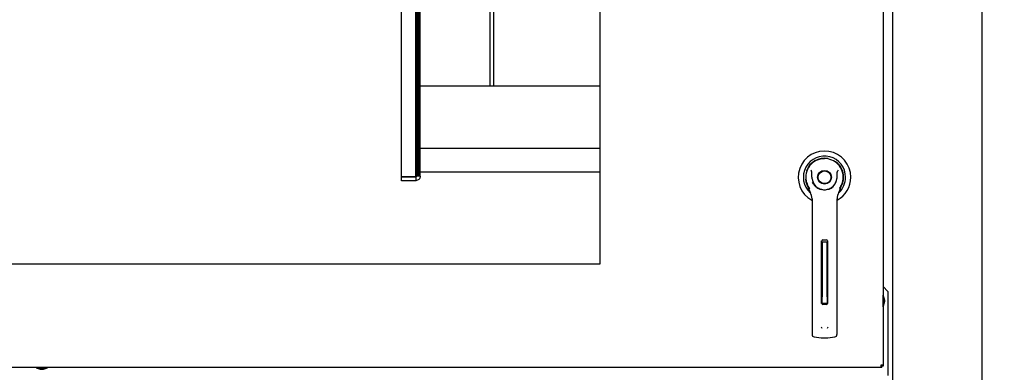
# Paper-space layout 'Layout1' of a CAD drawing. Units: inches. Extents: x 0 to 16.7, y -0.7 to 10.7.
# Drawn here: x 11 to 12, y 3.8 to 4.1 of the extents above; entities that cross this region are included whole.
import ezdxf
from ezdxf.enums import TextEntityAlignment as Align
from ezdxf.lldxf.tags import DXFTag

# ---------------------------------------------------------------- set-up
doc = ezdxf.new("R2010")
doc.units = ezdxf.units.IN
doc.header["$MEASUREMENT"] = 0
for name, color, linetype in [('0200P-0505_RIVET', 7, 'Continuous'), ('0506F-2457_BLKHD', 7, 'Continuous'), ('0506F-2465_BLKHD', 7, 'Continuous'), ('0712F-5074_SIDE_', 7, 'Continuous'), ('0712F-5217_PNL_F', 7, 'Continuous'), ('0719F-3155_DEFLE', 7, 'Continuous'), ('__ADD-OA001_ENGI', 7, 'Continuous'), ('BIEGEZONE', 7, 'Continuous'), ('BIEGEZONE2', 7, 'Continuous'), ('BLECHLASCHE', 7, 'Continuous'), ('BLECHLASCHE2', 7, 'Continuous'), ('BLECHLASCHE3', 7, 'Continuous'), ('Default', 7, 'Continuous'), ('HALTEPROFIL0GROS', 7, 'Continuous'), ('TRAGSCHEIBE', 7, 'Continuous')]:
    doc.layers.add(name, color=color, linetype=linetype)
doc.styles.add('SEACAD_Arial', font='arial.ttf')
tags = doc.linetypes.add('CENTER2', pattern=[1.125, 0.75, -0.125, 0.125, -0.125]).pattern_tags.tags
tags[10:11] = [DXFTag(74, 4), DXFTag(75, 0), DXFTag(340, '0'), DXFTag(46, 0.0), DXFTag(50, 0.0), DXFTag(44, 0.0), DXFTag(45, 0.0)]
tags[8:9] = [DXFTag(74, 4), DXFTag(75, 0), DXFTag(340, '0'), DXFTag(46, 0.0), DXFTag(50, 0.0), DXFTag(44, 0.0), DXFTag(45, 0.0)]
tags[6:7] = [DXFTag(74, 4), DXFTag(75, 0), DXFTag(340, '0'), DXFTag(46, 0.0), DXFTag(50, 0.0), DXFTag(44, 0.0), DXFTag(45, 0.0)]
tags[4:5] = [DXFTag(74, 4), DXFTag(75, 0), DXFTag(340, '0'), DXFTag(46, 0.0), DXFTag(50, 0.0), DXFTag(44, 0.0), DXFTag(45, 0.0)]
doc.dimstyles.new('HORIZ', dxfattribs={"dimtxt": 0.12, "dimasz": 0.12, "dimexe": 0.06, "dimexo": 0.06, "dimgap": 0.06, "dimtad": 0, "dimtih": 1, "dimtoh": 1, "dimdec": 3, "dimlfac": 30, "dimzin": 4, "dimdsep": 46, "dimlunit": 5, "dimtxsty": 'SEACAD_Arial', "dimblk1": '_SE_FILLED', "dimblk2": '_SE_FILLED', "dimsah": 1, "dimcen": 0.06, "dimadec": 0, "dimazin": 0, "dimtfac": 1, "dimtdec": 0, "dimtofl": 0, "dimtmove": 0, "dimatfit": 3, "dimfxl": 1, "dimtolj": 1, "dimtzin": 4, "dimarcsym": 0})

# ---------------------------------------------------------------- blocks, each defined once
blk = doc.blocks.new('SE')
at = {"layer": '0200P-0505_RIVET', "color": 7, "linetype": 'Continuous'}
for p, q in [((11.8676, 3.8595), (11.8673, 3.8595)), ((11.8676, 3.8473), (11.8676, 3.8595)), ((11.8688, 3.8552), (11.8676, 3.8595)), ((11.8676, 3.8473), (11.8688, 3.8516)), ((11.8688, 3.8516), (11.8688, 3.8552)), ((11.8689, 3.8545), (11.8688, 3.8545)), ((11.8688, 3.8523), (11.8689, 3.8523)), ((11.8689, 3.8545), (11.8689, 3.8523)), ((11.8673, 3.8473), (11.8676, 3.8473)), ((10.9772, 3.7834), (10.9772, 3.7831)), ((10.9772, 3.7831), (10.9894, 3.7831)), ((10.9772, 3.7831), (10.9815, 3.7818)), ((10.9815, 3.7818), (10.9851, 3.7818)), ((10.9822, 3.7818), (10.9822, 3.7817)), ((10.9844, 3.7817), (10.9822, 3.7817)), ((10.9844, 3.7817), (10.9844, 3.7818)), ((10.9851, 3.7818), (10.9894, 3.7831)), ((10.9894, 3.7831), (10.9894, 3.7834))]:
    blk.add_line(p, q, dxfattribs=at)
at = {"layer": '0506F-2457_BLKHD', "color": 7, "linetype": 'Continuous'}
for p, q in [((11.8776, 3.0062), (11.8776, 4.8372)), ((11.971, 4.8405), (11.971, 3.0062))]:
    blk.add_line(p, q, dxfattribs=at)
at = {"layer": '0506F-2465_BLKHD', "color": 7, "linetype": 'Continuous'}
for p, q in [((11.8776, 3.0062), (11.8776, 4.8372)), ((11.971, 4.8405), (11.971, 3.0062))]:
    blk.add_line(p, q, dxfattribs=at)
at = {"layer": '0712F-5074_SIDE_', "color": 7, "linetype": 'Continuous'}
blk.add_line((11.9714, 3.0068), (11.9714, 4.8405), dxfattribs=at)
at = {"layer": '0712F-5217_PNL_F', "color": 7, "linetype": 'Continuous'}
for p, q in [((11.8673, 4.8278), (11.8673, 3.7857)), ((11.5699, 3.8924), (11.5699, 4.5396)), ((10.7739, 3.8924), (11.5699, 3.8924)), ((11.8649, 3.7834), (10.5017, 3.7834)), ((11.8673, 3.7857), (11.8649, 3.7857)), ((11.8649, 3.7857), (11.8649, 3.7834)), ((11.8659, 3.7847), (11.8649, 3.7847)), ((11.8659, 3.7834), (11.8649, 3.7834)), ((11.8659, 3.7857), (11.8659, 3.7847)), ((11.8673, 3.7847), (11.8659, 3.7847)), ((11.8659, 3.7834), (11.8659, 3.7847)), ((11.8673, 3.7857), (11.8673, 3.7847))]:
    blk.add_line(p, q, dxfattribs=at)
at = {"layer": '0719F-3155_DEFLE', "color": 7, "linetype": 'Continuous'}
for q in [(11.8673, 3.8686), (11.8725, 3.775)]:
    blk.add_line((11.8725, 3.8634), q, dxfattribs=at)
at = {"layer": '__ADD-OA001_ENGI', "color": 7, "linetype": 'Continuous'}
for p, q in [((11.792, 3.9972), (11.7918, 3.9974)), ((11.8021, 4.0027), (11.8058, 4.003)), ((11.8095, 4.0027), (11.8058, 4.003)), ((11.8203, 3.9909), (11.8197, 3.9902)), ((11.7871, 3.9775), (11.7889, 3.9715)), ((11.7944, 3.9768), (11.7945, 3.9768)), ((11.7964, 3.9739), (11.7963, 3.9738)), ((11.7966, 3.9741), (11.7964, 3.9739)), ((11.8227, 3.9715), (11.8246, 3.9775)), ((11.8242, 3.9785), (11.8242, 3.9761)), ((11.7889, 3.9715), (11.7908, 3.9675)), ((11.8209, 3.9675), (11.8227, 3.9715)), ((11.7927, 3.9606), (11.7927, 3.9086)), ((11.819, 3.9086), (11.819, 3.9606)), ((11.8028, 3.8508), (11.8028, 3.9164)), ((11.8029, 3.8508), (11.8029, 3.9164)), ((11.8032, 3.915), (11.8032, 3.9125)), ((11.8085, 3.915), (11.8032, 3.915)), ((11.8032, 3.9125), (11.8032, 3.8578)), ((11.8042, 3.9177), (11.8075, 3.9177)), ((11.8085, 3.9125), (11.8085, 3.915)), ((11.8085, 3.8578), (11.8085, 3.9125)), ((11.8088, 3.9164), (11.8088, 3.8508)), ((11.8089, 3.9164), (11.8089, 3.8508)), ((11.7927, 3.9086), (11.7927, 3.828)), ((11.819, 3.828), (11.819, 3.9086)), ((11.8032, 3.8512), (11.8032, 3.8578)), ((11.8032, 3.8511), (11.8085, 3.8511)), ((11.8075, 3.8495), (11.8042, 3.8495)), ((11.8085, 3.8578), (11.8085, 3.8511)), ((11.7927, 3.828), (11.7927, 3.8182)), ((11.8022, 3.826), (11.8029, 3.8248)), ((11.8088, 3.8248), (11.8095, 3.826)), ((11.819, 3.8182), (11.819, 3.828)), ((11.795, 3.8156), (11.8023, 3.8146)), ((11.8023, 3.8146), (11.8094, 3.8146)), ((11.8094, 3.8146), (11.8167, 3.8156))]:
    blk.add_line(p, q, dxfattribs=at)
for radius in [0.00722, 0.00722, 0.00669]:
    blk.add_circle((11.8058, 3.9834), radius, dxfattribs=at)
for centre, radius, start, end in [((11.8058, 3.9834), 0.0276, 0, 241.018), ((11.8058, 3.9834), 0.0222, 0, 227.2157), ((11.8058, 3.9834), 0.0197, 100.8198, 197.4576), ((11.8058, 3.9834), 0.0201, 79.3493, 161.7898), ((11.8058, 3.9834), 0.0198, 78.7143, 108.8711), ((11.8058, 3.9834), 0.0197, 342.5424, 79.1802), ((11.8058, 3.9834), 0.0201, 0, 54.3392), ((11.7687, 3.9704), 0.0306, 40.3821, 42.1614), ((11.8058, 3.9834), 0.0201, 185.8232, 217.9161), ((11.8058, 3.9834), 0.0198, 184.376, 215.6632), ((11.8058, 3.9834), 0.0131, 187.6673, 250.397), ((11.7844, 3.971), 0.0113, 30.0061, 40.225), ((11.8058, 3.9834), 0.0135, 210, 225), ((11.8058, 3.9834), 0.0132, 210, 213.6249), ((11.7966, 3.9735), 0.000262, 46.669, 135), ((11.8058, 3.9834), 0.0133, 226.669, 251.2615), ((11.8058, 3.9834), 0.0133, 288.7728, 313.331), ((11.8058, 3.9834), 0.0131, 289.603, 352.3326), ((11.8058, 3.9834), 0.0131, 299.8848, 352.3327), ((11.8151, 3.9735), 0.000262, 45, 133.331), ((11.8058, 3.9834), 0.0276, 299.0289, 0), ((11.8058, 3.9834), 0.0222, 313.4166, 0), ((11.8058, 3.9834), 0.0197, 324.6204, 338.4898), ((11.8058, 3.9834), 0.0198, 324.531, 346.4458), ((11.8058, 3.9834), 0.0201, 326.7093, 0), ((11.8058, 3.9768), 0.0177, 197.4576, 214.0813), ((11.7796, 3.9606), 0.0131, 0, 31.6724), ((11.8058, 3.9834), 0.0131, 234.2011, 256.3026), ((11.8058, 3.9834), 0.0131, 250.3978, 269.9989), ((11.8058, 3.9834), 0.0131, 270.0004, 289.6027), ((11.8321, 3.9606), 0.0131, 148.3276, 180), ((11.8058, 3.9834), 0.0201, 322.545, 324.4857), ((11.8042, 3.9164), 0.00131, 90, 180), ((11.8075, 3.9164), 0.00131, 0, 90), ((11.8042, 3.8508), 0.00131, 180, 270), ((11.8075, 3.8508), 0.00131, 270, 0), ((11.7953, 3.8182), 0.00262, 180, 262.4312), ((11.8163, 3.8182), 0.00262, 277.5688, 0)]:
    blk.add_arc(centre, radius, start, end, dxfattribs=at)
for points in [[(11.7928, 3.9816), (11.7927, 3.9823), (11.7927, 3.983), (11.7926, 3.9845), (11.7925, 3.9852), (11.7925, 3.9866), (11.7925, 3.9874), (11.7924, 3.9884), (11.7924, 3.9888), (11.7923, 3.9893), (11.7923, 3.9895), (11.7922, 3.9899), (11.7921, 3.99), (11.792, 3.9902)], [(11.8188, 3.9816), (11.8189, 3.9823), (11.819, 3.983), (11.8191, 3.9845), (11.8191, 3.9852), (11.8192, 3.9866), (11.8192, 3.9874), (11.8192, 3.9884), (11.8193, 3.9888), (11.8194, 3.9893), (11.8194, 3.9895), (11.8195, 3.9899), (11.8196, 3.99), (11.8197, 3.9902)]]:
    blk.add_open_spline(points, degree=3, knots=[0, 0, 0, 0, 0.25, 0.25, 0.5, 0.5, 0.75, 0.75, 0.875, 0.875, 0.9375, 0.9375, 1, 1, 1, 1], dxfattribs=at)
at = {"layer": 'BIEGEZONE', "color": 7, "linetype": 'Continuous'}
for p, q in [((11.3763, 3.9838), (11.3764, 3.9838)), ((11.3764, 3.9838), (11.3766, 3.9838)), ((11.3766, 3.9838), (11.3767, 3.9839)), ((11.3767, 3.9839), (11.3768, 3.984)), ((11.3768, 3.984), (11.3769, 3.9841)), ((11.3769, 3.9842), (11.377, 3.9843)), ((11.3769, 3.9841), (11.3769, 3.9842)), ((11.377, 3.9843), (11.377, 3.9844)), ((11.3809, 3.9844), (11.3808, 3.9835)), ((11.3808, 3.9844), (11.3809, 3.9844)), ((11.3772, 3.9799), (11.3763, 3.9798)), ((11.3781, 3.9802), (11.3772, 3.9799)), ((11.3789, 3.9806), (11.3781, 3.9802)), ((11.3796, 3.9812), (11.3789, 3.9806)), ((11.3801, 3.9819), (11.3796, 3.9812)), ((11.3806, 3.9827), (11.3801, 3.9819)), ((11.3808, 3.9835), (11.3806, 3.9827))]:
    blk.add_line(p, q, dxfattribs=at)
at = {"layer": 'BIEGEZONE2', "color": 7, "linetype": 'Continuous'}
for p, q in [((11.3763, 3.9844), (11.3763, 4.6005)), ((11.3772, 3.9844), (11.3772, 4.6)), ((11.3781, 3.9844), (11.3781, 4.5996)), ((11.3789, 3.9844), (11.3789, 4.5992)), ((11.3796, 3.9844), (11.3796, 4.5988)), ((11.3801, 3.9844), (11.3801, 4.5985)), ((11.3806, 3.9844), (11.3806, 4.5983)), ((11.3808, 3.9844), (11.3808, 4.5982)), ((11.3809, 3.9844), (11.3809, 4.5981)), ((11.3772, 3.9844), (11.3763, 3.9844)), ((11.3781, 3.9844), (11.3772, 3.9844)), ((11.3789, 3.9844), (11.3781, 3.9844)), ((11.3796, 3.9844), (11.3789, 3.9844)), ((11.3801, 3.9844), (11.3796, 3.9844)), ((11.3806, 3.9844), (11.3801, 3.9844)), ((11.3808, 3.9844), (11.3806, 3.9844)), ((11.3809, 3.9844), (11.3808, 3.9844))]:
    blk.add_line(p, q, dxfattribs=at)
at = {"layer": 'BLECHLASCHE', "color": 7, "linetype": 'Continuous'}
for p, q in [((11.3612, 3.9798), (11.3612, 3.9838)), ((11.3612, 3.9838), (11.3763, 3.9838)), ((11.3763, 3.9838), (11.3763, 3.9798)), ((11.3763, 3.9798), (11.3612, 3.9798))]:
    blk.add_line(p, q, dxfattribs=at)
at = {"layer": 'BLECHLASCHE2', "color": 7, "linetype": 'Continuous'}
for p, q in [((11.3809, 3.9844), (11.3809, 4.5981)), ((11.3808, 3.9844), (11.3809, 3.9844))]:
    blk.add_line(p, q, dxfattribs=at)
at = {"layer": 'BLECHLASCHE3', "color": 7, "linetype": 'Continuous'}
for p, q in [((11.3612, 3.9839), (11.3612, 4.6085)), ((11.3763, 3.9839), (11.3763, 4.6005)), ((11.3763, 3.9839), (11.3612, 3.9839))]:
    blk.add_line(p, q, dxfattribs=at)
at = {"layer": 'HALTEPROFIL0GROS', "color": 7, "linetype": 'Continuous'}
for p, q in [((11.5699, 4.079), (11.3809, 4.079)), ((11.3809, 4.014), (11.5699, 4.014)), ((11.3809, 3.989), (11.5699, 3.989))]:
    blk.add_line(p, q, dxfattribs=at)
at = {"layer": 'TRAGSCHEIBE', "color": 7, "linetype": 'Continuous'}
for p, q in [((11.4544, 4.079), (11.4544, 4.5704)), ((11.4583, 4.079), (11.4583, 4.5693))]:
    blk.add_line(p, q, dxfattribs=at)
blk = doc.blocks.new('SE3')
at = {"layer": 'Default', "color": 7, "linetype": 'CENTER2'}
for p, q in [((10.7739, 4.7292), (10.7739, 3.8924)), ((11.5699, 3.8924), (11.5699, 4.5396)), ((10.7739, 3.8924), (11.5699, 3.8924))]:
    blk.add_line(p, q, dxfattribs=at)
blk.add_open_spline([(11.5699, 4.5396), (11.413, 4.5764), (11.3178, 4.6474), (11.1527, 4.6459), (10.9589, 4.6342), (10.8672, 4.6708), (10.8214, 4.7036), (10.8047, 4.7154), (10.7893, 4.7287), (10.7739, 4.7292)], degree=3, knots=[0, 0, 0, 0, 0.108903, 0.459812, 0.612355, 0.844411, 0.844411, 0.844411, 1, 1, 1, 1], dxfattribs=at)
blk = doc.blocks.new('DMBLK1')
at = {"layer": 'Default', "linetype": 'Continuous'}
for points in [[(8.2217, 4.8463), (8.2617, 4.8463), (8.2417, 4.9663)], [(8.2217, 2.9078), (8.2417, 2.7878), (8.2617, 2.9078)]]:
    blk.add_hatch(color=7, dxfattribs=at).paths.add_polyline_path(points)
at = {"layer": 'Default', "color": 7, "linetype": 'Continuous'}
for p, q in [((12.0403, 4.9663), (8.1817, 4.9663)), ((8.2417, 4.9663), (8.2417, 3.9791)), ((8.2417, 3.7751), (8.2417, 2.7878)), ((10.3826, 2.7878), (8.1817, 2.7878))]:
    blk.add_line(p, q, dxfattribs=at)
at = {"layer": 'Default', "color": 7, "linetype": 'Continuous', "style": 'SEACAD_Arial'}
blk.add_text('65 3/8', height=0.12, dxfattribs=at).set_placement((8.0069, 3.9371), align=Align.TOP_LEFT)
blk = doc.blocks.new('_SE_FILLED')
at = {"color": 0}
blk.add_line((0, 0), (-1, 0), dxfattribs=at)
blk.add_solid([(0, 0), (-1, -0.1665), (-1, 0.1665), (0, 0)], dxfattribs=at)

psp = doc.layouts.get("Layout1")

# ---------------------------------------------------------------- block references
at = {"layer": 'Default'}
for name in ['SE', 'SE3']:
    psp.add_blockref(name, (0, 0), dxfattribs=at)

# ---------------------------------------------------------------- dimensions: what is measured, and where the dimension line sits
at = {"layer": 'Default', "color": 7, "linetype": 'Continuous'}
dim = psp.add_linear_dim(base=(8.2417113, 2.787818), p1=(12.100313, 4.9663346), p2=(10.4426368, 2.787818), angle=90, text='\\A1;<>', dimstyle='HORIZ', dxfattribs=at)
dim.commit()
dim.dimension.update_dxf_attribs({"geometry": 'DMBLK1', "text_midpoint": (8.2417113, 3.8770763), "dimtype": 160})

doc.saveas('drawing.dxf')
